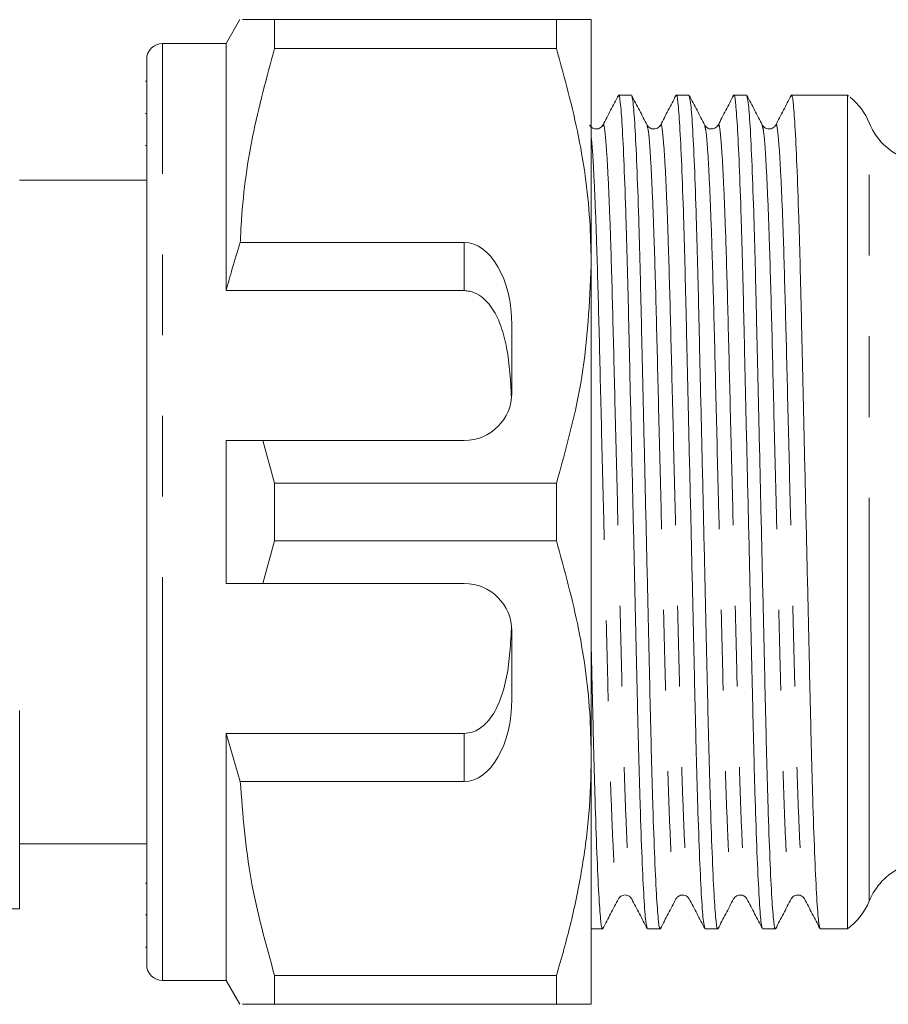
# Model space of a CAD drawing. Units: millimetres. Extents: x 158 to 252, y 71 to 269.
# Drawn here: x 209 to 223, y 75 to 90 of the extents above; entities that cross this region are included whole.
import ezdxf

# ---------------------------------------------------------------- set-up
doc = ezdxf.new("R2010")
doc.units = ezdxf.units.MM
doc.linetypes.add('PHANTOM', pattern=[12.7, 6.35, -1.27, 1.27, -1.27, 1.27, -1.27])

msp = doc.modelspace()

# ---------------------------------------------------------------- linework, layer by layer
at = {"color": 7, "linetype": 'Continuous', "lineweight": 15}
for p, q in [((212.629, 90.193), (212.412, 89.818)), ((213.177, 89.741), (213.177, 90.193)), ((217.614, 90.193), (213.177, 90.193)), ((217.614, 89.741), (217.614, 90.193)), ((218.162, 90.193), (218.162, 86.318)), ((212.412, 89.818), (211.412, 89.818)), ((212.412, 85.927), (212.412, 89.818)), ((213.177, 89.741), (217.614, 89.741)), ((211.162, 75.318), (211.162, 89.568)), ((211.162, 89.225), (211.144, 89.225)), ((218.794, 89.005), (218.594, 89.005)), ((219.701, 89.005), (219.501, 89.005)), ((220.608, 89.005), (220.408, 89.005)), ((221.515, 89.005), (221.315, 89.005)), ((222.195, 89.005), (221.868, 89.005)), ((222.195, 75.88), (222.195, 89.005)), ((211.162, 88.715), (211.144, 88.715)), ((211.144, 88.212), (211.162, 88.212)), ((211.162, 87.668), (209.162, 87.668)), ((216.162, 86.684), (212.636, 86.684)), ((218.162, 86.318), (218.162, 78.568)), ((216.162, 85.927), (212.412, 85.927)), ((216.912, 84.318), (216.912, 85.385)), ((212.412, 81.318), (212.412, 83.568)), ((213.177, 82.894), (212.99, 83.568)), ((212.99, 83.568), (216.162, 83.568)), ((213.177, 81.991), (213.177, 82.894)), ((217.614, 82.894), (213.177, 82.894)), ((217.614, 81.991), (217.614, 82.894)), ((212.99, 81.318), (213.177, 81.991)), ((213.177, 81.991), (217.614, 81.991)), ((216.162, 81.318), (212.99, 81.318)), ((216.912, 79.5), (216.912, 80.568)), ((209.162, 79.318), (209.162, 76.193)), ((216.162, 78.958), (212.412, 78.958)), ((212.412, 75.068), (212.412, 78.958)), ((212.412, 78.958), (212.636, 78.201)), ((218.162, 78.568), (218.162, 74.693)), ((212.636, 78.201), (216.162, 78.201)), ((209.162, 77.218), (211.162, 77.218)), ((211.162, 76.602), (211.144, 76.602)), ((211.144, 76.1), (211.162, 76.1)), ((218.162, 75.88), (218.34, 75.88)), ((219.047, 75.88), (219.247, 75.88)), ((219.954, 75.88), (220.154, 75.88)), ((220.861, 75.88), (221.061, 75.88)), ((221.768, 75.88), (222.195, 75.88)), ((211.144, 75.591), (211.162, 75.591)), ((211.412, 75.068), (212.412, 75.068)), ((212.412, 75.068), (212.629, 74.693)), ((217.614, 75.144), (213.177, 75.144)), ((213.177, 74.693), (213.177, 75.144)), ((217.614, 74.693), (217.614, 75.144)), ((213.177, 74.693), (217.614, 74.693))]:
    msp.add_line(p, q, dxfattribs=at)
at = {"color": 8, "linetype": 'PHANTOM', "lineweight": 0}
for p, q in [((211.412, 75.068), (211.412, 89.818)), ((222.539, 76.318), (222.539, 88.568)), ((216.162, 85.927), (216.162, 86.684)), ((216.162, 78.201), (216.162, 78.958))]:
    msp.add_line(p, q, dxfattribs=at)
at = {"color": 7, "linetype": 'Continuous', "lineweight": 15}
for centre, radius, start, end in [((211.412, 89.568), 0.25, 90, 180), ((221.612, 88.193), 1, 22.0243, 51.104), ((223.466, 88.943), 1, 202.0243, 256.6092), ((216.162, 84.318), 0.75, 270, 0), ((216.162, 80.568), 0.75, 0, 90), ((223.466, 75.943), 1, 115.0647, 157.9757), ((221.612, 76.693), 1, 305.6591, 337.9757), ((211.412, 75.318), 0.25, 180, 270)]:
    msp.add_arc(centre, radius, start, end, dxfattribs=at)
for centre, major_axis, ratio, start_param, end_param in [((221.868, 82.443), (274.098, 0), 0.023942, 1.570796, 1.572085), ((216.162, 85.385), (0, 1.299), 0.57735, 4.712389, 6.283185), ((216.162, 79.5), (0, 1.299), 0.57735, 3.141593, 4.712389)]:
    msp.add_ellipse(centre, major_axis=major_axis, ratio=ratio, start_param=start_param, end_param=end_param, dxfattribs=at)
for points, knots in [([(213.177, 90.193), (213.071, 90.193), (212.859, 90.193), (212.651, 90.193), (212.668, 90.193), (212.676, 90.193)], [0, 0, 0, 0, 0.342646, 0.687483, 1, 1, 1, 1]), ([(217.614, 90.193), (217.804, 90.193), (218.107, 90.193), (218.147, 90.193), (218.162, 90.193)], [0, 0, 0, 0, 0.626336, 1, 1, 1, 1]), ([(212.636, 86.684), (212.64, 86.772), (212.665, 87.329), (212.798, 88.359), (213.05, 89.279), (213.177, 89.741)], [0, 0, 0, 0, 0.085198, 0.540062, 1, 1, 1, 1]), ([(218.162, 86.318), (218.158, 86.528), (218.145, 87.208), (217.993, 88.359), (217.741, 89.279), (217.614, 89.741)], [0, 0, 0, 0, 0.18206, 0.588762, 1, 1, 1, 1]), ([(218.589, 89), (218.548, 88.922), (218.467, 88.767), (218.386, 88.611), (218.346, 88.534)], [0, 0, 0, 0, 0.50002, 1, 1, 1, 1]), ([(219.042, 75.904), (219.035, 75.925), (219.019, 75.972), (218.992, 76.342), (218.962, 76.957), (218.932, 77.792), (218.904, 78.787), (218.879, 79.912), (218.851, 81.145), (218.821, 82.451), (218.79, 83.757), (218.762, 84.989), (218.737, 86.112), (218.709, 87.106), (218.679, 87.935), (218.649, 88.558), (218.62, 88.911), (218.601, 89.046), (218.59, 88.99), (218.589, 88.981)], [0, 0, 0, 0, 0.048921, 0.111972, 0.175866, 0.239336, 0.301163, 0.361636, 0.424137, 0.487889, 0.551641, 0.614142, 0.674615, 0.736442, 0.799912, 0.863806, 0.926857, 0.987894, 1, 1, 1, 1]), ([(219.042, 88.534), (219.002, 88.611), (218.921, 88.767), (218.84, 88.922), (218.799, 89)], [0, 0, 0, 0, 0.49998, 1, 1, 1, 1]), ([(218.799, 88.981), (218.806, 88.96), (218.822, 88.913), (218.85, 88.543), (218.88, 87.928), (218.91, 87.093), (218.937, 86.098), (218.962, 84.973), (218.991, 83.74), (219.021, 82.434), (219.051, 81.128), (219.079, 79.896), (219.105, 78.773), (219.132, 77.779), (219.162, 76.95), (219.192, 76.327), (219.221, 75.974), (219.241, 75.839), (219.251, 75.895), (219.253, 75.904)], [0, 0, 0, 0, 0.048923, 0.111974, 0.175868, 0.239338, 0.301165, 0.361638, 0.42414, 0.487892, 0.551644, 0.614145, 0.674618, 0.736445, 0.799915, 0.86381, 0.926861, 0.987898, 1, 1, 1, 1]), ([(219.496, 89), (219.455, 88.922), (219.374, 88.767), (219.293, 88.611), (219.253, 88.534)], [0, 0, 0, 0, 0.50002, 1, 1, 1, 1]), ([(219.949, 75.904), (219.942, 75.925), (219.926, 75.972), (219.899, 76.342), (219.869, 76.957), (219.839, 77.792), (219.811, 78.787), (219.786, 79.912), (219.758, 81.145), (219.728, 82.451), (219.697, 83.757), (219.669, 84.989), (219.644, 86.112), (219.616, 87.106), (219.586, 87.935), (219.556, 88.558), (219.527, 88.911), (219.508, 89.046), (219.497, 88.99), (219.496, 88.981)], [0, 0, 0, 0, 0.048931, 0.111981, 0.175875, 0.239345, 0.301171, 0.361644, 0.424145, 0.487897, 0.551648, 0.614149, 0.674622, 0.736449, 0.799918, 0.863812, 0.926863, 0.987899, 1, 1, 1, 1]), ([(219.949, 88.534), (219.909, 88.611), (219.828, 88.767), (219.747, 88.922), (219.706, 89)], [0, 0, 0, 0, 0.49998, 1, 1, 1, 1]), ([(219.706, 88.981), (219.713, 88.96), (219.729, 88.913), (219.757, 88.543), (219.787, 87.928), (219.817, 87.093), (219.844, 86.098), (219.869, 84.973), (219.898, 83.74), (219.928, 82.434), (219.958, 81.128), (219.986, 79.896), (220.012, 78.773), (220.039, 77.779), (220.069, 76.95), (220.099, 76.327), (220.128, 75.974), (220.148, 75.839), (220.158, 75.895), (220.16, 75.904)], [0, 0, 0, 0, 0.04893, 0.11198, 0.175874, 0.239344, 0.301171, 0.361643, 0.424144, 0.487896, 0.551648, 0.614149, 0.674621, 0.736448, 0.799917, 0.863811, 0.926862, 0.987899, 1, 1, 1, 1]), ([(220.403, 89), (220.362, 88.922), (220.281, 88.767), (220.2, 88.611), (220.16, 88.534)], [0, 0, 0, 0, 0.50002, 1, 1, 1, 1]), ([(220.856, 75.904), (220.849, 75.925), (220.833, 75.972), (220.806, 76.342), (220.776, 76.957), (220.746, 77.792), (220.718, 78.787), (220.693, 79.912), (220.665, 81.145), (220.635, 82.451), (220.604, 83.757), (220.576, 84.989), (220.551, 86.112), (220.523, 87.106), (220.493, 87.935), (220.463, 88.558), (220.434, 88.911), (220.415, 89.046), (220.404, 88.99), (220.403, 88.981)], [0, 0, 0, 0, 0.048934, 0.111984, 0.175877, 0.239345, 0.30117, 0.361642, 0.424141, 0.487892, 0.551642, 0.614142, 0.674613, 0.736439, 0.799907, 0.8638, 0.926849, 0.987885, 1, 1, 1, 1]), ([(220.856, 88.534), (220.816, 88.611), (220.735, 88.767), (220.654, 88.922), (220.613, 89)], [0, 0, 0, 0, 0.49998, 1, 1, 1, 1]), ([(220.613, 88.981), (220.62, 88.96), (220.636, 88.913), (220.664, 88.543), (220.694, 87.928), (220.724, 87.093), (220.751, 86.098), (220.776, 84.973), (220.805, 83.74), (220.835, 82.434), (220.865, 81.128), (220.893, 79.896), (220.919, 78.773), (220.946, 77.779), (220.976, 76.95), (221.006, 76.327), (221.035, 75.974), (221.055, 75.839), (221.065, 75.895), (221.067, 75.904)], [0, 0, 0, 0, 0.048933, 0.111984, 0.175878, 0.239347, 0.301173, 0.361646, 0.424146, 0.487898, 0.55165, 0.61415, 0.674623, 0.736449, 0.799918, 0.863812, 0.926863, 0.987899, 1, 1, 1, 1]), ([(221.31, 89), (221.269, 88.922), (221.188, 88.767), (221.107, 88.611), (221.067, 88.534)], [0, 0, 0, 0, 0.50002, 1, 1, 1, 1]), ([(221.763, 75.904), (221.756, 75.925), (221.74, 75.972), (221.713, 76.342), (221.683, 76.957), (221.653, 77.792), (221.625, 78.787), (221.6, 79.912), (221.572, 81.145), (221.542, 82.451), (221.511, 83.757), (221.483, 84.989), (221.458, 86.112), (221.43, 87.106), (221.4, 87.935), (221.37, 88.558), (221.341, 88.911), (221.322, 89.046), (221.311, 88.99), (221.31, 88.981)], [0, 0, 0, 0, 0.048922, 0.111973, 0.175867, 0.239337, 0.301164, 0.361636, 0.424137, 0.487889, 0.551641, 0.614142, 0.674615, 0.736442, 0.799912, 0.863806, 0.926856, 0.987894, 1, 1, 1, 1]), ([(218.346, 88.534), (218.338, 88.522), (218.321, 88.496), (218.259, 88.465), (218.176, 88.479), (218.149, 88.515), (218.135, 88.534)], [0, 0, 0, 0, 0.215225, 0.456632, 0.721554, 1, 1, 1, 1]), ([(219.253, 88.534), (219.239, 88.515), (219.212, 88.479), (219.129, 88.465), (219.067, 88.496), (219.05, 88.522), (219.042, 88.534)], [0, 0, 0, 0, 0.278404, 0.543307, 0.784726, 1, 1, 1, 1]), ([(220.16, 88.534), (220.146, 88.515), (220.119, 88.48), (220.037, 88.465), (219.974, 88.495), (219.957, 88.521), (219.949, 88.534)], [0, 0, 0, 0, 0.277175, 0.541548, 0.783475, 1, 1, 1, 1]), ([(221.067, 88.534), (221.059, 88.522), (221.042, 88.496), (220.98, 88.465), (220.897, 88.479), (220.87, 88.515), (220.856, 88.534)], [0, 0, 0, 0, 0.215181, 0.456548, 0.721456, 1, 1, 1, 1]), ([(212.636, 86.684), (212.593, 86.547), (212.515, 86.296), (212.445, 86.043), (212.412, 85.927)], [0, 0, 0, 0, 0.543778, 1, 1, 1, 1]), ([(217.614, 82.894), (217.769, 83.452), (218.08, 84.578), (218.135, 85.735), (218.162, 86.318)], [0, 0, 0, 0, 0.496144, 1, 1, 1, 1]), ([(216.907, 84.224), (216.893, 84.496), (216.873, 84.886), (216.742, 85.399), (216.599, 85.692), (216.401, 85.862), (216.274, 85.92), (216.191, 85.925), (216.162, 85.927)], [0, 0, 0, 0, 0.398311, 0.571178, 0.805762, 0.882504, 0.959945, 1, 1, 1, 1]), ([(212.412, 83.568), (212.535, 83.568), (212.728, 83.568), (212.92, 83.568), (212.99, 83.568)], [0, 0, 0, 0, 0.639276, 1, 1, 1, 1]), ([(218.162, 78.568), (218.158, 78.778), (218.145, 79.458), (217.993, 80.609), (217.741, 81.529), (217.614, 81.991)], [0, 0, 0, 0, 0.18206, 0.588762, 1, 1, 1, 1]), ([(212.99, 81.318), (212.92, 81.318), (212.728, 81.318), (212.535, 81.318), (212.412, 81.318)], [0, 0, 0, 0, 0.360724, 1, 1, 1, 1]), ([(216.162, 78.958), (216.205, 78.962), (216.29, 78.97), (216.428, 79.04), (216.595, 79.199), (216.797, 79.595), (216.882, 80.111), (216.9, 80.518), (216.907, 80.661)], [0, 0, 0, 0, 0.059871, 0.119442, 0.220839, 0.401488, 0.790987, 1, 1, 1, 1]), ([(218.162, 80.325), (218.166, 80.182), (218.178, 79.639), (218.198, 78.776), (218.225, 77.778), (218.255, 76.95), (218.285, 76.327), (218.314, 75.974), (218.334, 75.839), (218.344, 75.895), (218.346, 75.904)], [0, 0, 0, 0, 0.053116, 0.201515, 0.353237, 0.508991, 0.665786, 0.820512, 0.970296, 1, 1, 1, 1]), ([(217.614, 75.144), (217.694, 75.422), (217.853, 75.978), (218.024, 76.829), (218.141, 77.693), (218.155, 78.276), (218.162, 78.568)], [0, 0, 0, 0, 0.247667, 0.49608, 0.747398, 1, 1, 1, 1]), ([(213.177, 75.144), (213.038, 75.644), (212.757, 76.649), (212.676, 77.682), (212.636, 78.201)], [0, 0, 0, 0, 0.4970405, 1, 1, 1, 1]), ([(219.496, 76.351), (219.504, 76.363), (219.52, 76.389), (219.582, 76.42), (219.665, 76.406), (219.692, 76.37), (219.706, 76.351)], [0, 0, 0, 0, 0.21515, 0.456506, 0.721423, 1, 1, 1, 1]), ([(220.403, 76.351), (220.416, 76.37), (220.444, 76.406), (220.527, 76.42), (220.589, 76.389), (220.605, 76.363), (220.613, 76.351)], [0, 0, 0, 0, 0.279464, 0.544647, 0.785722, 1, 1, 1, 1]), ([(221.31, 76.351), (221.323, 76.37), (221.351, 76.406), (221.434, 76.42), (221.496, 76.389), (221.512, 76.363), (221.52, 76.351)], [0, 0, 0, 0, 0.278423, 0.543335, 0.784749, 1, 1, 1, 1]), ([(218.346, 75.885), (218.386, 75.963), (218.467, 76.118), (218.548, 76.274), (218.589, 76.351)], [0, 0, 0, 0, 0.50002, 1, 1, 1, 1]), ([(218.589, 76.351), (218.599, 76.367), (218.621, 76.398), (218.694, 76.421), (218.767, 76.398), (218.789, 76.367), (218.799, 76.351)], [0, 0, 0, 0, 0.246624, 0.500002, 0.753378, 1, 1, 1, 1]), ([(218.799, 76.351), (218.84, 76.274), (218.921, 76.118), (219.002, 75.963), (219.042, 75.885)], [0, 0, 0, 0, 0.49998, 1, 1, 1, 1]), ([(219.253, 75.885), (219.293, 75.963), (219.374, 76.118), (219.455, 76.274), (219.496, 76.351)], [0, 0, 0, 0, 0.50002, 1, 1, 1, 1]), ([(219.706, 76.351), (219.747, 76.274), (219.828, 76.118), (219.909, 75.963), (219.949, 75.885)], [0, 0, 0, 0, 0.49998, 1, 1, 1, 1]), ([(220.16, 75.885), (220.2, 75.963), (220.281, 76.118), (220.362, 76.274), (220.403, 76.351)], [0, 0, 0, 0, 0.50002, 1, 1, 1, 1]), ([(220.613, 76.351), (220.654, 76.274), (220.735, 76.118), (220.816, 75.963), (220.856, 75.885)], [0, 0, 0, 0, 0.49998, 1, 1, 1, 1]), ([(221.067, 75.885), (221.107, 75.963), (221.188, 76.118), (221.269, 76.274), (221.31, 76.351)], [0, 0, 0, 0, 0.50002, 1, 1, 1, 1]), ([(221.52, 76.351), (221.561, 76.274), (221.642, 76.118), (221.723, 75.963), (221.763, 75.885)], [0, 0, 0, 0, 0.49998, 1, 1, 1, 1]), ([(208.729, 76.193), (208.876, 76.193), (209.116, 76.193), (209.149, 76.193), (209.162, 76.193)], [0, 0, 0, 0, 0.6102252, 1, 1, 1, 1]), ([(212.678, 74.693), (212.669, 74.693), (212.651, 74.693), (212.859, 74.693), (213.071, 74.693), (213.177, 74.693)], [0, 0, 0, 0, 0.312496, 0.654997, 1, 1, 1, 1]), ([(218.162, 74.693), (218.146, 74.693), (218.116, 74.693), (217.91, 74.693), (217.713, 74.693), (217.614, 74.693)], [0, 0, 0, 0, 0.373503, 0.685839, 1, 1, 1, 1])]:
    msp.add_open_spline(points, degree=3, knots=knots, dxfattribs=at)
msp.add_open_spline([(222.195, 89.005), (222.202, 89), (222.208, 88.996), (222.214, 88.991)], degree=3, dxfattribs=at)
at = {"color": 8, "linetype": 'PHANTOM', "lineweight": 0}
for points, knots in [([(218.346, 88.515), (218.348, 88.524), (218.358, 88.577), (218.377, 88.451), (218.407, 88.122), (218.437, 87.542), (218.47, 86.69), (218.502, 85.527), (218.538, 84.051), (218.575, 82.578), (218.608, 81.232), (218.637, 80.087), (218.662, 79.042), (218.689, 78.118), (218.719, 77.343), (218.749, 76.774), (218.777, 76.432), (218.792, 76.389), (218.799, 76.37)], [0, 0, 0, 0, 0.01318, 0.074236, 0.137306, 0.20122, 0.26471, 0.346521, 0.428331, 0.513032, 0.576804, 0.639324, 0.699815, 0.761661, 0.82515, 0.889064, 0.952135, 1, 1, 1, 1]), ([(219.042, 88.515), (219.049, 88.496), (219.065, 88.453), (219.092, 88.111), (219.122, 87.541), (219.155, 86.685), (219.188, 85.522), (219.223, 84.046), (219.26, 82.573), (219.293, 81.227), (219.322, 80.082), (219.347, 79.038), (219.375, 78.114), (219.404, 77.343), (219.435, 76.764), (219.464, 76.434), (219.483, 76.308), (219.494, 76.361), (219.496, 76.37)], [0, 0, 0, 0, 0.047867, 0.110938, 0.174852, 0.238341, 0.320152, 0.401964, 0.486664, 0.550436, 0.612956, 0.673448, 0.735294, 0.798783, 0.862698, 0.925768, 0.986824, 1, 1, 1, 1]), ([(219.253, 88.515), (219.255, 88.524), (219.265, 88.577), (219.284, 88.451), (219.314, 88.122), (219.344, 87.542), (219.377, 86.69), (219.409, 85.527), (219.445, 84.051), (219.482, 82.578), (219.515, 81.232), (219.544, 80.087), (219.569, 79.042), (219.596, 78.118), (219.626, 77.343), (219.656, 76.774), (219.684, 76.432), (219.699, 76.389), (219.706, 76.37)], [0, 0, 0, 0, 0.0131746, 0.07423, 0.1373001, 0.2012138, 0.2647029, 0.3465134, 0.4283239, 0.5130238, 0.5767953, 0.6393154, 0.6998061, 0.7616519, 0.825141, 0.8890546, 0.9521248, 1, 1, 1, 1]), ([(219.949, 88.515), (219.956, 88.496), (219.972, 88.453), (219.999, 88.111), (220.029, 87.541), (220.062, 86.685), (220.095, 85.522), (220.13, 84.046), (220.167, 82.573), (220.2, 81.227), (220.229, 80.082), (220.254, 79.038), (220.282, 78.114), (220.311, 77.343), (220.342, 76.764), (220.371, 76.434), (220.39, 76.308), (220.401, 76.361), (220.403, 76.37)], [0, 0, 0, 0, 0.047874, 0.110944, 0.174858, 0.238347, 0.320158, 0.401968, 0.486668, 0.55044, 0.61296, 0.673451, 0.735297, 0.798786, 0.8627, 0.92577, 0.986825, 1, 1, 1, 1]), ([(220.16, 88.515), (220.162, 88.524), (220.172, 88.577), (220.191, 88.451), (220.221, 88.122), (220.251, 87.542), (220.284, 86.69), (220.316, 85.527), (220.352, 84.051), (220.389, 82.578), (220.422, 81.232), (220.451, 80.087), (220.476, 79.042), (220.503, 78.118), (220.533, 77.343), (220.563, 76.774), (220.591, 76.432), (220.606, 76.389), (220.613, 76.37)], [0, 0, 0, 0, 0.01319, 0.074244, 0.137313, 0.201225, 0.264713, 0.346522, 0.428331, 0.513029, 0.576799, 0.639318, 0.699807, 0.761652, 0.82514, 0.889052, 0.952121, 1, 1, 1, 1]), ([(220.856, 88.515), (220.863, 88.496), (220.879, 88.453), (220.906, 88.111), (220.936, 87.541), (220.969, 86.685), (221.002, 85.522), (221.037, 84.046), (221.074, 82.573), (221.107, 81.227), (221.136, 80.082), (221.161, 79.038), (221.189, 78.114), (221.218, 77.343), (221.249, 76.764), (221.278, 76.434), (221.297, 76.308), (221.308, 76.361), (221.31, 76.37)], [0, 0, 0, 0, 0.0478782, 0.1109481, 0.1748615, 0.2383504, 0.3201606, 0.4019708, 0.4866703, 0.5504416, 0.6129614, 0.6734519, 0.7352974, 0.7987862, 0.8626996, 0.9257695, 0.9868247, 1, 1, 1, 1]), ([(221.067, 88.515), (221.069, 88.524), (221.079, 88.577), (221.098, 88.451), (221.128, 88.122), (221.158, 87.542), (221.191, 86.69), (221.223, 85.527), (221.259, 84.051), (221.296, 82.578), (221.329, 81.232), (221.358, 80.087), (221.383, 79.042), (221.41, 78.118), (221.44, 77.343), (221.47, 76.774), (221.498, 76.432), (221.513, 76.389), (221.52, 76.37)], [0, 0, 0, 0, 0.01318, 0.074236, 0.137306, 0.20122, 0.26471, 0.34652, 0.428331, 0.513031, 0.576803, 0.639323, 0.699814, 0.76166, 0.825149, 0.889063, 0.952134, 1, 1, 1, 1]), ([(218.162, 88.349), (218.17, 88.271), (218.187, 88.089), (218.215, 87.536), (218.248, 86.687), (218.281, 85.522), (218.316, 84.046), (218.353, 82.573), (218.386, 81.227), (218.415, 80.082), (218.44, 79.038), (218.468, 78.114), (218.497, 77.343), (218.528, 76.764), (218.557, 76.434), (218.576, 76.308), (218.587, 76.361), (218.589, 76.37)], [0, 0, 0, 0, 0.052187, 0.120325, 0.18801, 0.275227, 0.362444, 0.452741, 0.520727, 0.587379, 0.651867, 0.7178, 0.785485, 0.853622, 0.920861, 0.985951, 1, 1, 1, 1])]:
    msp.add_open_spline(points, degree=3, knots=knots, dxfattribs=at)

doc.saveas('drawing.dxf')
